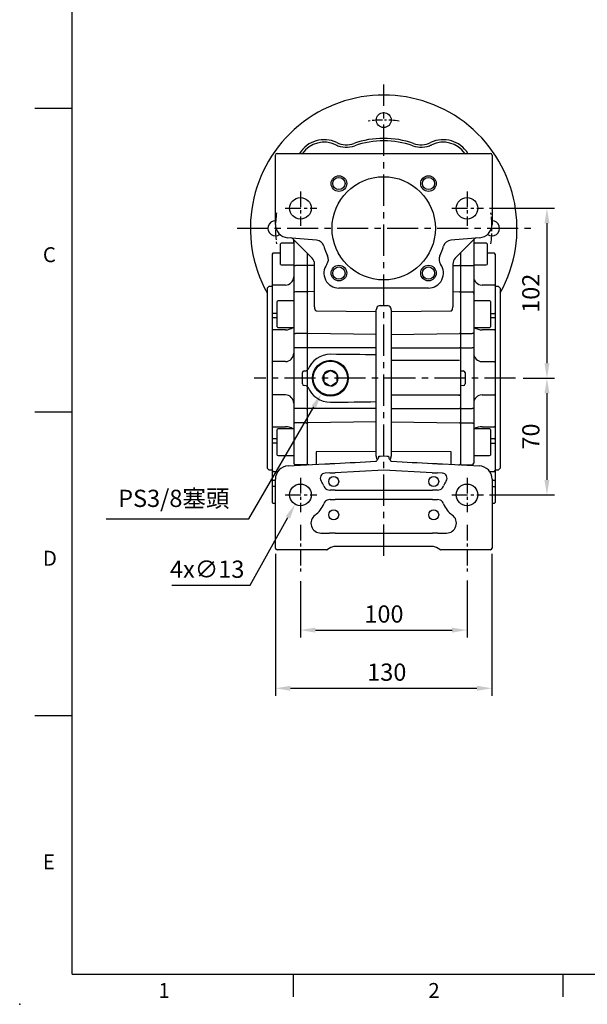
# Model space of a CAD drawing. Units: millimetres. Extents: x -32 to 1260, y -18 to 882.
# Drawn here: x -32 to 309, y -18 to 573 of the extents above; entities that cross this region are included whole.
import ezdxf
from ezdxf.enums import TextEntityAlignment as Align

# ---------------------------------------------------------------- set-up
doc = ezdxf.new("R2010")
doc.units = ezdxf.units.MM
doc.header["$LTSCALE"] = 5
doc.linetypes.add('CENTER', pattern=[2, 1.25, -0.25, 0.25, -0.25])
for name, color, linetype in [('6D1100AG100', 7, 'Continuous'), ('CEN', 2, 'CENTER'), ('DIM', 3, 'Continuous'), ('MAIN', 7, 'Continuous')]:
    doc.layers.add(name, color=color, linetype=linetype)
doc.styles.add('ATTDEF', font='txt')
doc.styles.get("Standard").update_dxf_attribs({"font": 'simplex.shx'})
doc.dimstyles.new('C', dxfattribs={"dimscale": 4.5, "dimtxt": 2.3, "dimasz": 2, "dimexe": 1, "dimexo": 1, "dimgap": 1, "dimtad": 1, "dimtoh": 1, "dimdec": 4, "dimdsep": 46, "dimtxsty": 'Standard', "dimcen": 0, "dimclrd": 256, "dimclre": 256, "dimclrt": 256, "dimadec": 0, "dimazin": 0, "dimtfac": 0.6, "dimtdec": 4, "dimtofl": 0, "dimtmove": 0, "dimatfit": 3, "dimfxl": 0, "dimtolj": 1, "dimarcsym": 0})
doc.dimstyles.new('L', dxfattribs={"dimscale": 4.5, "dimtxt": 2.3, "dimasz": 2, "dimexe": 1, "dimexo": 1, "dimgap": 1, "dimtad": 1, "dimdec": 3, "dimdsep": 46, "dimtxsty": 'Standard', "dimcen": 0, "dimclrd": 256, "dimclre": 256, "dimclrt": 256, "dimaunit": 1, "dimazin": 2, "dimtfac": 0.6, "dimtdec": 3, "dimtmove": 0, "dimatfit": 3, "dimfxl": 0, "dimtolj": 1, "dimarcsym": 0})

# ---------------------------------------------------------------- blocks, each defined once
blk = doc.blocks.new('GJA420')
at = {"color": 0}
for p, q in [((0, 0), (0, 192)), ((0, 115.5), (-5, 115.5)), ((0, 75), (-5, 75)), ((0, 34.5), (-5, 34.5)), ((0, 0), (275, 0)), ((29.5, -3), (29.5, 0)), ((65.5, -3), (65.5, 0))]:
    blk.add_line(p, q, dxfattribs=at)
blk.add_point((-7, -4), dxfattribs=at)
for s, p in [('C', (-3.91, 95)), ('D', (-3.91, 54.5)), ('E', (-3.91, 14)), ('1', (11.5, -3.16)), ('2', (47.5, -3.16))]:
    blk.add_text(s, height=2, dxfattribs=at).set_placement(p)
at = {"color": 4, "style": 'ATTDEF'}
blk.add_attdef('料號', text='', height=2.5, dxfattribs=at).set_placement((120.5, 3), align=Align.MIDDLE_LEFT)
for tag, p in [('比例', (200.5, 3)), ('版本', (236.5, 3))]:
    blk.add_attdef(tag, text='', height=2.5, dxfattribs=at).set_placement(p, align=Align.MIDDLE_CENTER)
blk = doc.blocks.new('*D15')
at = {"layer": 'Defpoints', "color": 0}
for p in [(246.02, 459.84), (266.14, 357.84), (284.95, 357.84)]:
    blk.add_point(p, dxfattribs=at)
at = {"layer": 'DIM', "lineweight": -2}
for p, q in [((250.52, 459.84), (289.45, 459.84)), ((284.95, 450.84), (284.95, 366.84)), ((270.64, 357.84), (289.45, 357.84))]:
    blk.add_line(p, q, dxfattribs=at)
at = {"layer": 'DIM'}
for points in [[(283.45, 450.84), (286.45, 450.84), (284.95, 459.84)], [(283.45, 366.84), (286.45, 366.84), (284.95, 357.84)]]:
    blk.add_solid(points, dxfattribs=at)
at = {"layer": 'DIM', "insert": (275.28, 408.84), "char_height": 10.35, "attachment_point": 5, "rotation": 90}
blk.add_mtext('\\A1;102', dxfattribs=at)
blk = doc.blocks.new('*D16')
at = {"layer": 'Defpoints', "color": 0}
for p in [(266.14, 357.84), (246.02, 287.84), (284.95, 287.84)]:
    blk.add_point(p, dxfattribs=at)
at = {"layer": 'DIM', "lineweight": -2}
for p, q in [((270.64, 357.84), (289.45, 357.84)), ((284.95, 348.84), (284.95, 296.84)), ((250.52, 287.84), (289.45, 287.84))]:
    blk.add_line(p, q, dxfattribs=at)
at = {"layer": 'DIM'}
for points in [[(283.45, 348.84), (286.45, 348.84), (284.95, 357.84)], [(283.45, 296.84), (286.45, 296.84), (284.95, 287.84)]]:
    blk.add_solid(points, dxfattribs=at)
at = {"layer": 'DIM', "insert": (275.28, 322.84), "char_height": 10.35, "attachment_point": 5, "rotation": 90}
blk.add_mtext('\\A1;70', dxfattribs=at)
blk = doc.blocks.new('*D30')
at = {"layer": 'Defpoints', "color": 0}
for p in [(121.97, 256.84), (251.97, 256.84), (251.97, 171.72)]:
    blk.add_point(p, dxfattribs=at)
at = {"layer": 'DIM', "lineweight": -2}
for p, q in [((121.97, 252.34), (121.97, 167.22)), ((251.97, 252.34), (251.97, 167.22)), ((130.97, 171.72), (242.97, 171.72))]:
    blk.add_line(p, q, dxfattribs=at)
at = {"layer": 'DIM'}
for points in [[(130.97, 173.22), (130.97, 170.22), (121.97, 171.72)], [(242.97, 173.22), (242.97, 170.22), (251.97, 171.72)]]:
    blk.add_solid(points, dxfattribs=at)
at = {"layer": 'DIM', "insert": (188.83, 181.39), "char_height": 10.35, "attachment_point": 5}
blk.add_mtext('\\A1;130', dxfattribs=at)
blk = doc.blocks.new('*D17')
at = {"layer": 'Defpoints', "color": 0}
for p in [(136.97, 240.42), (236.97, 240.99), (236.97, 206.63)]:
    blk.add_point(p, dxfattribs=at)
at = {"layer": 'DIM', "lineweight": -2}
for p, q in [((236.97, 236.49), (236.97, 202.13)), ((136.97, 235.92), (136.97, 202.13)), ((145.97, 206.63), (227.97, 206.63))]:
    blk.add_line(p, q, dxfattribs=at)
at = {"layer": 'DIM'}
for points in [[(145.97, 208.13), (145.97, 205.13), (136.97, 206.63)], [(227.97, 208.13), (227.97, 205.13), (236.97, 206.63)]]:
    blk.add_solid(points, dxfattribs=at)
at = {"layer": 'DIM', "insert": (187.12, 216.3), "char_height": 10.35, "attachment_point": 5}
blk.add_mtext('\\A1;100', dxfattribs=at)
blk = doc.blocks.new('*D19')
at = {"layer": 'Defpoints', "color": 0}
for p in [(140.14, 293.51), (133.81, 282.16)]:
    blk.add_point(p, dxfattribs=at)
at = {"layer": 'DIM', "lineweight": -2}
for p, q in [((106.73, 233.53), (129.43, 274.29)), ((59.85, 233.53), (106.73, 233.53))]:
    blk.add_line(p, q, dxfattribs=at)
at = {"layer": 'DIM'}
blk.add_solid([(128.12, 275.02), (130.74, 273.56), (133.81, 282.16)], dxfattribs=at)
at = {"layer": 'DIM', "insert": (81.04, 243.2), "char_height": 10.35, "attachment_point": 5}
blk.add_mtext('\\A1;4x∅13', dxfattribs=at)
blk = doc.blocks.new('*D31')
at = {"layer": 'Defpoints', "color": 0}
for p in [(160.36, 367.14), (149.59, 348.53)]:
    blk.add_point(p, dxfattribs=at)
at = {"layer": 'DIM', "lineweight": -2}
for p, q in [((106.04, 273.35), (145.08, 340.75)), ((20.46, 273.35), (106.04, 273.35))]:
    blk.add_line(p, q, dxfattribs=at)
at = {"layer": 'DIM'}
blk.add_solid([(143.78, 341.5), (146.37, 339.99), (149.59, 348.53)], dxfattribs=at)
at = {"layer": 'DIM', "insert": (61, 285.73), "char_height": 10.35, "attachment_point": 5}
blk.add_mtext('\\A1;PS3/8{\\fPMingLiU|b0|i0|c136|p18;塞頭}', dxfattribs=at)

msp = doc.modelspace()

# ---------------------------------------------------------------- linework, layer by layer
at = {"layer": '6D1100AG100', "linetype": 'Continuous'}
msp.add_circle((186.973937, 512.835594), 4.5, dxfattribs=at)
for centre, radius, start, end in [((186.973937, 447.835594), 80, 331.044975628, 208.9550264), ((151.265045, 483.544486), 17.5, 64.497102123, 147.932334213), ((151.265045, 483.544486), 16, 64.497102123, 144.500614667), ((164.612304, 511.523955), 15, 244.497102123, 255.266917301), ((164.612304, 511.523955), 15, 244.497102123, 289.346694583), ((164.612304, 511.523955), 13.5, 244.497102123, 289.346694583), ((186.973937, 447.835594), 54, 70.653305417, 109.346694583), ((186.973937, 447.835594), 52.5, 70.653305417, 109.346694583), ((209.33557, 511.523955), 15, 250.653305417, 295.502897877), ((209.33557, 511.523955), 13.5, 250.653305417, 295.502897877), ((209.33557, 511.523955), 15, 284.733082699, 295.502897877), ((222.68283, 483.544486), 17.5, 32.067665787, 115.502897877), ((222.68283, 483.544486), 16, 35.499385333, 115.502897877), ((121.973937, 447.835594), 4.5, 90, 306.269099323), ((251.973937, 447.835594), 4.5, 233.730900677, 90)]:
    msp.add_arc(centre, radius, start, end, dxfattribs=at)
at = {"layer": 'CEN', "ltscale": 3}
for p, q in [((186.973937, 251.317118), (186.973937, 534.126976)), ((98.98641, 447.835594), (275.580347, 447.835594)), ((266.138551, 357.835594), (109.2648, 357.835594))]:
    msp.add_line(p, q, dxfattribs=at)
at = {"layer": 'CEN', "ltscale": 1.5}
for p, q in [((136.973937, 469.947923), (136.973937, 449.352598)), ((236.973937, 469.947923), (236.973937, 449.352598)), ((127.928111, 459.835594), (146.842166, 459.835594)), ((227.928111, 459.835594), (246.842166, 459.835594)), ((136.973937, 297.947923), (136.973937, 277.352598)), ((236.973937, 297.947923), (236.973937, 277.352598)), ((127.928111, 287.835594), (146.842166, 287.835594)), ((227.928111, 287.835594), (246.842166, 287.835594)), ((136.973937, 269.852598), (136.973937, 240.418402)), ((236.973937, 269.852598), (236.973937, 240.985778))]:
    msp.add_line(p, q, dxfattribs=at)
at = {"layer": 'CEN', "linetype": 'CENTER'}
for start, end in [(81.825111969, 98.174888031), (171.825111969, 188.174888031), (351.825111969, 8.174888031)]:
    msp.add_arc((186.973937, 447.835594), 65, start, end, dxfattribs=at)
at = {"layer": 'MAIN'}
for p, q in [((121.973937, 490.835594), (121.973937, 491.835594)), ((121.973937, 490.835594), (121.973937, 491.835594)), ((121.973937, 450.166243), (121.973937, 490.835594)), ((121.973937, 450.166243), (121.973937, 490.835594)), ((122.973937, 492.835594), (250.973937, 492.835594)), ((122.973937, 492.835594), (250.973937, 492.835594)), ((251.973937, 491.835594), (251.973937, 490.835594)), ((251.973937, 491.835594), (251.973937, 490.835594)), ((251.973937, 490.835594), (251.973937, 450.166243)), ((251.973937, 490.835594), (251.973937, 450.166243)), ((125.473937, 438.87843), (124.973937, 438.589755)), ((124.973937, 432.959992), (124.973937, 438.589755)), ((132.973937, 438.87843), (125.473937, 438.87843)), ((146.681253, 440.673984), (129.276691, 442.196686)), ((144.009471, 429.925173), (132.488669, 441.445976)), ((132.973937, 439.68296), (132.973937, 440.960707)), ((132.973937, 440.299478), (132.973937, 440.960707)), ((132.973937, 440.960707), (132.973937, 306.915915)), ((132.973937, 438.87843), (132.973937, 440.299478)), ((132.973937, 438.87843), (132.973937, 439.68296)), ((244.671183, 442.196686), (227.266621, 440.673984)), ((241.459206, 441.445976), (229.938403, 429.925173)), ((240.973937, 440.960707), (240.973937, 425.672866)), ((240.973937, 440.960707), (240.973937, 439.68296)), ((240.973937, 440.960707), (240.973937, 440.299478)), ((240.973937, 440.960707), (240.973937, 306.914337)), ((240.973937, 440.299478), (240.973937, 438.87843)), ((240.973937, 439.68296), (240.973937, 438.87843)), ((248.473937, 438.87843), (240.973937, 438.87843)), ((248.973937, 438.589755), (248.473937, 438.87843)), ((248.973937, 438.589755), (248.473937, 438.87843)), ((248.973937, 438.589755), (248.973937, 436.200277)), ((248.973937, 438.589755), (248.973937, 436.200277)), ((120.473937, 432.835594), (119.973937, 432.335594)), ((120.473937, 432.835594), (119.973937, 432.335594)), ((119.973937, 432.335594), (119.973937, 283.335594)), ((124.973938, 432.835597), (120.473937, 432.835594)), ((124.973937, 426.167105), (124.973937, 432.959992)), ((140.973937, 432.960707), (140.973937, 306.41601)), ((232.973937, 432.960707), (232.973937, 306.41601)), ((253.473937, 432.835594), (248.973936, 432.835597)), ((248.973937, 436.200277), (248.973937, 426.167105)), ((253.973937, 432.335594), (253.473937, 432.835594)), ((253.973937, 432.335594), (253.973937, 283.335594)), ((124.973937, 426.167105), (125.473937, 425.87843)), ((125.473937, 425.87843), (132.973936, 425.878431)), ((140.973937, 425.608915), (140.473937, 425.544963)), ((140.973937, 425.608915), (141.487382, 425.543243)), ((145.473937, 407.516385), (145.473937, 426.389639)), ((228.473937, 426.389639), (228.473937, 407.516385)), ((232.973937, 425.610657), (232.474109, 425.543289)), ((232.973937, 425.608915), (233.473937, 425.544963)), ((240.973937, 425.672866), (240.973937, 408.756229)), ((240.973939, 425.878431), (248.473937, 425.87843)), ((248.473937, 425.87843), (248.973937, 426.167105)), ((140.473937, 425.544963), (133.973937, 425.544963)), ((145.473939, 425.529893), (141.487382, 425.543243)), ((228.473936, 425.529893), (232.474109, 425.543289)), ((233.473937, 425.544963), (239.973937, 425.544963)), ((120.473937, 413.797535), (119.973937, 413.297535)), ((120.473937, 413.797535), (119.973937, 413.297535)), ((127.973937, 413.797535), (120.473937, 413.797535)), ((253.473937, 413.797535), (245.973937, 413.797535)), ((253.973937, 413.297535), (253.473937, 413.797535)), ((117.973937, 412.835594), (116.973937, 411.835594)), ((117.973937, 412.835594), (116.973937, 411.835594)), ((116.973937, 411.835594), (116.973937, 303.835594)), ((119.973936, 412.835594), (117.973937, 412.835594)), ((119.973936, 412.835594), (117.973937, 412.835594)), ((140.473937, 409.756101), (133.973937, 409.756101)), ((140.973937, 409.256165), (140.473937, 409.756101)), ((140.973937, 409.256165), (141.487382, 409.769544)), ((145.473939, 409.873921), (141.487382, 409.769544)), ((186.947756, 411.965536), (160.103879, 411.965536)), ((186.973937, 411.965536), (186.947756, 411.965536)), ((187.000119, 411.965536), (186.973937, 411.965536)), ((213.843995, 411.965536), (187.000119, 411.965536)), ((228.473936, 409.873921), (232.474109, 409.769188)), ((232.973937, 409.242547), (232.474109, 409.769188)), ((232.973937, 409.256165), (233.473937, 409.756101)), ((233.473937, 409.756101), (239.973937, 409.756101)), ((255.973937, 412.835594), (253.973939, 412.835594)), ((255.973937, 412.835594), (253.973939, 412.835594)), ((256.973937, 411.835594), (255.973937, 412.835594)), ((256.973937, 411.835594), (255.973937, 412.835594)), ((256.973937, 411.835594), (256.973937, 303.835594)), ((123.573937, 404.293856), (122.973937, 403.947445)), ((122.973937, 388.812606), (122.973937, 403.947445)), ((132.973936, 404.293857), (123.573937, 404.293856)), ((145.473937, 401.154605), (145.473937, 407.516385)), ((228.473937, 407.516385), (228.473937, 401.154605)), ((250.373937, 404.293856), (240.973939, 404.293857)), ((250.973937, 403.947445), (250.373937, 404.293856)), ((250.973937, 403.947445), (250.973937, 400.508302)), ((119.973937, 397.080019), (120.473937, 396.726466)), ((122.973934, 396.726466), (120.473937, 396.726466)), ((145.473937, 400.639927), (145.473937, 401.154605)), ((146.44776, 398.336345), (182.513203, 397.992092)), ((182.513203, 397.992092), (182.513203, 398.98828)), ((184.950094, 401.464376), (186.973937, 401.442423)), ((186.973937, 401.442423), (188.99778, 401.464376)), ((191.434672, 398.98828), (191.434672, 397.992092)), ((191.434672, 397.992092), (227.500114, 398.336345)), ((228.473937, 401.154605), (228.473937, 400.639927)), ((250.973937, 400.508302), (250.973937, 388.640266)), ((250.97394, 396.726466), (253.473937, 396.726467)), ((253.473937, 396.726467), (253.973937, 397.080021)), ((119.973937, 394.57064), (120.473937, 394.217086)), ((120.473937, 394.217086), (122.973934, 394.217088)), ((182.513203, 384.012455), (182.513203, 395.555972)), ((191.434672, 395.555972), (191.434672, 384.012455)), ((250.97394, 394.217088), (253.473937, 394.217086)), ((253.473937, 394.217086), (253.973937, 394.57064)), ((119.973937, 386.684642), (120.473937, 386.937704)), ((127.973937, 386.937704), (120.473937, 386.937704)), ((122.973937, 388.640266), (122.973937, 388.812606)), ((122.973937, 388.640266), (123.573937, 388.293856)), ((123.573937, 388.473996), (123.573937, 388.293856)), ((123.573937, 388.293856), (132.973936, 388.293856)), ((140.473937, 384.632831), (133.973937, 384.632831)), ((140.973937, 384.917997), (140.473937, 384.632831)), ((140.973937, 384.917997), (141.487382, 384.625163)), ((182.513203, 384.012455), (141.487382, 384.625163)), ((191.434672, 384.012455), (232.474109, 384.625366)), ((232.973937, 384.925765), (232.474109, 384.625366)), ((232.973937, 384.917997), (233.473937, 384.632831)), ((233.473937, 384.632831), (239.973937, 384.632831)), ((240.973939, 388.293856), (250.373937, 388.293856)), ((253.473937, 386.937704), (245.973937, 386.937704)), ((250.373937, 388.293856), (250.973937, 388.640266)), ((253.473937, 386.937704), (253.973937, 386.684642)), ((182.513203, 376.077848), (182.513203, 384.012455)), ((191.434672, 384.012455), (191.434672, 376.077848)), ((133.973937, 376.077848), (132.973937, 376.077848)), ((140.473937, 376.077848), (133.973937, 376.077848)), ((140.973937, 376.077848), (140.473937, 376.077848)), ((140.973937, 376.077848), (141.487382, 376.077848)), ((182.513203, 376.077848), (141.487382, 376.077848)), ((182.513203, 371.881423), (182.513203, 376.077848)), ((191.434672, 376.077848), (232.474109, 376.077848)), ((191.434672, 376.077848), (191.434672, 368.585594)), ((232.973937, 376.077848), (232.474109, 376.077848)), ((232.973937, 376.077848), (233.473937, 376.077848)), ((233.473937, 376.077848), (239.973937, 376.077848)), ((240.973937, 376.077848), (239.973937, 376.077848)), ((119.973937, 367.335594), (120.473937, 367.835594)), ((127.973937, 367.835594), (120.473937, 367.835594)), ((182.473937, 369.335594), (182.473937, 370.184132)), ((182.473937, 346.335594), (182.473937, 369.335594)), ((191.434672, 368.585594), (232.474108, 368.585594)), ((191.434672, 368.08508), (191.473937, 368.085594)), ((191.460849, 367.585594), (191.434672, 367.585251)), ((191.434672, 367.585251), (191.434672, 348.085936)), ((245.973937, 367.835594), (253.473937, 367.835594)), ((253.473937, 367.835594), (253.973937, 367.335594)), ((138.165664, 354.43676), (138.165664, 361.234428)), ((139.235654, 362.24518), (140.473936, 362.310076)), ((154.394073, 362.115291), (151.569684, 360.493245)), ((154.984518, 362.454384), (154.394073, 362.115291)), ((158.390332, 360.47762), (155.573404, 362.112589)), ((232.973937, 362.290076), (232.973937, 353.381111)), ((233.473938, 362.310076), (234.712221, 362.24518)), ((235.782211, 361.234428), (235.782211, 354.43676)), ((150.970217, 356.21625), (150.968657, 355.535362)), ((150.968657, 355.535362), (151.557543, 355.193568)), ((150.977678, 359.473265), (150.970217, 356.21625)), ((151.557543, 355.193568), (154.37447, 353.558598)), ((155.553801, 353.555896), (158.378191, 355.177942)), ((158.979217, 360.135825), (158.390332, 360.47762)), ((158.970196, 356.197922), (158.977657, 359.454938)), ((158.977657, 359.454938), (158.979217, 360.135825)), ((140.473936, 353.361111), (139.235654, 353.426007)), ((154.963356, 353.216804), (155.553801, 353.555896)), ((234.712221, 353.426007), (233.473938, 353.361111)), ((119.973937, 348.335594), (120.473937, 347.835594)), ((127.973937, 347.835594), (120.473937, 347.835594)), ((182.473937, 345.487055), (182.473937, 346.335594)), ((182.513203, 339.59334), (182.513203, 343.789765)), ((191.434672, 348.085936), (191.460849, 348.085594)), ((191.473937, 347.585594), (191.434672, 347.586108)), ((191.434672, 347.085594), (191.434672, 339.59334)), ((231.987369, 347.585594), (191.473937, 347.585594)), ((231.987369, 347.585594), (232.96085, 347.585594)), ((245.973937, 347.835594), (253.473937, 347.835594)), ((253.473937, 347.835594), (253.973937, 348.335594)), ((133.973937, 339.59334), (132.973937, 339.59334)), ((140.473937, 339.59334), (133.973937, 339.59334)), ((140.473937, 339.59334), (140.973937, 339.59334)), ((140.973937, 339.59334), (141.487382, 339.59334)), ((182.513203, 339.59334), (141.487382, 339.59334)), ((182.513203, 331.658732), (182.513203, 339.59334)), ((191.434672, 339.59334), (191.434672, 331.658732)), ((191.434672, 339.59334), (232.474109, 339.59334)), ((232.973937, 339.59334), (232.474109, 339.59334)), ((233.473937, 339.59334), (232.973937, 339.59334)), ((233.473937, 339.59334), (239.973937, 339.59334)), ((240.973937, 339.59334), (239.973937, 339.59334)), ((140.473937, 331.038357), (133.973937, 331.038357)), ((140.473937, 331.038357), (140.973937, 330.753191)), ((140.973937, 330.753191), (141.487382, 331.046025)), ((182.513203, 331.658732), (141.487382, 331.046025)), ((182.513203, 316.600715), (182.513203, 331.658732)), ((191.434672, 331.658732), (191.434672, 316.600715)), ((191.434672, 331.658732), (232.474109, 331.045822)), ((232.973937, 330.745422), (232.474109, 331.045822)), ((233.473937, 331.038357), (232.973937, 330.753191)), ((233.473937, 331.038357), (239.973937, 331.038357)), ((119.973937, 328.986546), (120.473937, 328.733484)), ((120.473937, 328.733484), (127.973937, 328.733484)), ((123.573937, 327.377332), (122.973937, 327.030922)), ((122.973937, 311.723742), (122.973937, 327.030922)), ((132.973936, 327.377332), (123.573937, 327.377332)), ((250.373937, 327.377332), (240.973939, 327.377332)), ((245.973937, 328.733484), (253.473937, 328.733484)), ((250.973937, 327.030922), (250.373937, 327.377332)), ((250.373937, 327.34657), (250.373937, 327.377332)), ((250.973937, 327.030922), (250.973937, 311.723742)), ((253.473937, 328.733484), (253.973937, 328.986546)), ((119.973937, 321.100548), (120.473937, 321.454101)), ((122.973934, 321.4541), (120.473937, 321.454101)), ((253.473937, 321.454101), (250.97394, 321.4541)), ((253.473937, 321.454101), (253.973937, 321.100548)), ((119.973937, 318.591167), (120.473937, 318.94472)), ((122.973934, 318.944722), (120.473937, 318.94472)), ((182.513203, 313.905627), (146.44776, 313.746725)), ((146.44776, 313.746725), (146.44776, 307.355462)), ((182.513203, 311.107628), (182.513203, 313.905627)), ((191.434672, 313.905627), (191.434672, 311.107628)), ((227.500114, 313.746725), (191.434672, 313.905627)), ((227.500114, 307.355462), (227.500114, 313.746725)), ((250.97394, 318.944722), (253.473937, 318.944722)), ((253.473937, 318.944722), (253.973937, 318.591168)), ((122.973937, 311.723742), (123.573937, 311.377332)), ((123.573937, 311.377332), (132.973936, 311.377331)), ((184.94776, 311.135913), (186.973937, 311.242099)), ((186.973937, 311.242099), (189.000114, 311.135913)), ((240.973939, 311.377331), (250.373937, 311.377332)), ((250.373937, 311.377332), (250.973937, 311.723742)), ((116.973937, 303.835594), (117.973937, 302.835594)), ((117.973937, 302.835594), (119.973936, 302.835594)), ((119.973937, 302.373653), (120.473937, 301.873653)), ((120.473937, 301.873653), (123.449736, 301.873653)), ((129.55525, 305.232914), (151.627484, 306.38967)), ((140.473937, 305.916106), (133.973937, 305.916106)), ((140.473937, 305.916106), (140.973937, 306.41601)), ((141.487382, 305.902664), (140.973937, 306.41601)), ((142.052524, 305.88787), (141.487382, 305.902664)), ((151.627484, 306.38967), (154.449281, 306.537554)), ((156.249955, 306.631924), (157.699622, 306.709689)), ((186.973937, 302.643805), (157.856262, 301.117812)), ((216.091613, 301.117812), (186.973937, 302.643805)), ((216.248252, 306.709689), (217.69792, 306.631924)), ((219.498594, 306.537554), (222.32039, 306.38967)), ((222.32039, 306.38967), (244.392625, 305.232914)), ((231.89535, 305.88787), (232.474109, 305.90302)), ((232.973937, 306.429628), (232.474109, 305.90302)), ((233.473937, 305.916106), (232.973937, 306.41601)), ((233.473937, 305.916106), (239.973937, 305.916106)), ((250.498139, 301.873653), (253.473937, 301.873653)), ((253.473937, 301.873653), (253.973937, 302.373653)), ((253.973939, 302.835594), (255.973937, 302.835594)), ((255.973937, 302.835594), (256.973937, 303.835594)), ((120.473937, 296.384394), (119.973937, 296.384394)), ((121.97394, 296.384393), (120.473937, 296.384394)), ((121.973937, 256.835594), (121.973937, 297.243877)), ((151.807135, 300.866002), (151.746771, 300.862839)), ((154.606262, 300.970322), (151.807135, 300.866002)), ((222.140739, 300.866002), (219.341613, 300.970322)), ((222.201103, 300.862839), (222.140739, 300.866002)), ((253.473937, 296.384394), (251.973935, 296.384393)), ((251.973937, 297.243877), (251.973937, 256.835594)), ((253.473937, 296.384394), (253.973937, 296.384394)), ((120.473937, 292.835593), (119.973937, 292.835593)), ((121.97394, 292.835596), (120.473937, 292.835593)), ((154.596623, 290.657599), (154.782787, 290.657071)), ((157.777785, 290.676216), (216.17009, 290.676216)), ((219.165088, 290.657071), (219.351252, 290.657599)), ((251.973935, 292.835596), (253.473937, 292.835595)), ((253.473937, 292.835595), (253.973937, 292.835595)), ((154.782787, 285.014116), (154.596623, 285.013589)), ((216.17009, 284.994971), (157.777785, 284.994971)), ((219.351252, 285.013589), (219.165088, 285.014116)), ((119.973937, 283.335594), (120.473937, 282.835594)), ((120.473937, 282.835594), (121.97394, 282.835591)), ((251.973935, 282.835591), (253.473937, 282.835594)), ((253.473937, 282.835594), (253.973937, 283.335594)), ((149.302765, 264.861094), (151.728658, 264.861094)), ((151.728658, 264.861094), (154.527785, 264.903413)), ((157.777785, 264.926216), (216.17009, 264.926216)), ((219.42009, 264.903413), (222.219216, 264.861094)), ((222.219216, 264.861094), (224.645109, 264.861094)), ((121.973937, 255.835594), (121.973937, 256.835594)), ((152.705988, 254.835594), (122.973937, 254.835594)), ((145.208328, 254.835594), (142.328608, 254.835594)), ((150.080458, 254.835594), (145.208328, 254.835594)), ((150.201483, 254.835594), (146.435317, 254.835594)), ((152.007792, 254.835594), (150.080458, 254.835594)), ((152.705988, 254.835594), (152.007792, 254.835594)), ((155.277785, 256.165721), (153.219793, 254.977539)), ((216.17009, 256.835594), (157.777785, 256.835594)), ((220.728081, 254.977539), (218.67009, 256.165721)), ((220.741887, 254.96957), (220.728081, 254.977542)), ((250.973937, 254.835594), (221.241886, 254.835594)), ((221.940082, 254.835594), (221.241886, 254.835594)), ((223.867416, 254.835594), (221.940082, 254.835594)), ((227.512557, 254.835594), (223.746391, 254.835594)), ((228.739546, 254.835594), (223.867416, 254.835594)), ((231.619266, 254.835594), (228.739546, 254.835594)), ((251.973937, 256.835594), (251.973937, 255.835594))]:
    msp.add_line(p, q, dxfattribs=at)
at = {"layer": 'MAIN', "flags": 128}
for points in [[(145.473939, 400.639928), (145.534754, 399.926062), (145.701573, 399.249423), (145.91555, 398.762531), (146.164157, 398.449703), (146.276858, 398.375835), (146.388617, 398.340347), (146.447759, 398.336346)], [(227.500115, 398.336346), (227.615618, 398.353643), (227.740433, 398.41669), (227.908518, 398.579045), (228.21787, 399.168517), (228.473936, 400.639928)], [(132.973936, 385.203163), (132.993151, 385.091896), (133.050058, 384.984906), (133.142468, 384.886303), (133.266829, 384.799876), (133.418367, 384.728949), (133.591254, 384.676245), (133.778848, 384.64379), (133.973938, 384.632831)], [(240.973939, 385.203163), (240.954724, 385.091896), (240.897816, 384.984906), (240.805406, 384.886303), (240.681045, 384.799876), (240.529508, 384.728949), (240.356621, 384.676245), (240.169026, 384.64379), (239.973937, 384.632831)], [(155.573404, 362.11259), (155.510534, 362.149079), (154.984519, 362.454384)], [(150.979238, 360.154152), (150.978725, 359.929587), (150.977679, 359.473265)], [(151.569684, 360.493245), (151.506649, 360.457044), (150.979238, 360.154152)], [(158.378191, 355.177943), (158.441226, 355.214144), (158.968636, 355.517035)], [(158.968636, 355.517035), (158.96915, 355.741601), (158.970196, 356.197923)], [(154.374469, 353.558597), (154.43734, 353.522108), (154.963356, 353.216804)], [(133.973938, 331.038357), (133.778848, 331.027397), (133.591254, 330.994942), (133.418367, 330.942239), (133.266829, 330.871311), (133.142468, 330.784884), (133.050058, 330.686282), (132.993151, 330.579291), (132.973936, 330.468024)], [(239.973937, 331.038357), (240.169026, 331.027397), (240.356621, 330.994942), (240.529508, 330.942239), (240.681045, 330.871311), (240.805406, 330.784884), (240.897816, 330.686282), (240.954724, 330.579291), (240.973939, 330.468024)], [(184.021868, 310.941818), (184.09025, 310.956153), (184.186013, 310.976229), (184.306188, 311.001419), (184.447053, 311.03095), (184.604242, 311.0639), (184.772887, 311.099253), (184.94776, 311.135913)], [(189.000114, 311.135913), (189.174988, 311.099253), (189.343632, 311.0639), (189.500822, 311.03095), (189.641686, 311.001419), (189.761862, 310.976229), (189.857624, 310.956153), (189.926007, 310.941818)], [(154.449281, 306.537553), (155.024998, 306.567728), (155.62721, 306.599288), (156.249954, 306.631922)], [(217.697921, 306.631922), (218.320664, 306.599288), (218.922876, 306.567728), (219.498594, 306.537553)], [(152.55636, 291.266981), (152.867228, 291.091244), (154.596623, 290.657598)], [(219.351251, 290.657598), (220.908169, 291.0089), (221.391514, 291.266981)], [(154.596623, 285.013589), (153.039705, 284.662287), (152.55636, 284.404206)], [(221.391514, 284.404206), (221.080646, 284.579943), (219.351251, 285.013589)], [(152.705986, 254.835594), (152.707525, 254.837367), (152.712129, 254.842687), (152.719792, 254.851538)], [(153.219793, 254.977542), (153.212127, 254.973117), (153.207522, 254.970457), (153.205987, 254.96957)], [(221.228082, 254.851538), (221.235745, 254.842687), (221.240349, 254.837367), (221.241888, 254.835594)]]:
    msp.add_lwpolyline(points, dxfattribs=at)
at = {"layer": 'MAIN'}
for centre, radius in [((160.103879, 474.705652), 4.675), ((186.973937, 447.835594), 31), ((213.843995, 474.705652), 4.675), ((160.103879, 474.705652), 3.64811), ((213.843995, 474.705652), 3.64811), ((136.973937, 459.835594), 6.5), ((236.973937, 459.835594), 6.5), ((160.103879, 420.965536), 4.675), ((213.843995, 420.965536), 4.675), ((160.103879, 420.965536), 3.64811), ((213.843995, 420.965536), 3.64811), ((154.973937, 357.835594), 10.75), ((154.973937, 357.835594), 10.25), ((156.973937, 295.835594), 3), ((216.973937, 295.835594), 3), ((136.973937, 287.835594), 6.5), ((236.973937, 287.835594), 6.5), ((156.973937, 275.835594), 3), ((216.973937, 275.835594), 3)]:
    msp.add_circle(centre, radius, dxfattribs=at)
for centre, radius, start, end in [((122.973937, 491.835594), 1, 90, 180), ((122.973937, 491.835594), 1, 90, 180), ((250.973937, 491.835594), 1, 0, 90), ((250.973937, 491.835594), 1, 0, 90), ((129.973937, 450.166243), 8, 180, 265), ((243.973937, 450.166243), 8, 275, 0), ((243.973937, 450.166243), 8, 275, 0), ((131.074455, 440.031762), 2, 45, 85), ((146.245475, 435.69301), 5, 16.601164726, 85), ((227.7024, 435.69301), 5, 95, 163.398835274), ((242.873419, 440.031762), 2, 95, 135), ((186.973937, 447.835594), 37.5, 196.601164726, 206.012263016), ((186.973937, 447.835594), 37.5, 333.987736984, 343.398835274), ((133.728004, 427.595313), 2.065045, 248.58266079, 276.839786203), ((140.473937, 426.389639), 5, 0, 45), ((160.103879, 420.965536), 9, 143.989299345, 270), ((148.779179, 429.196645), 5, 323.989299345, 26.012263016), ((213.843995, 420.965536), 9, 270, 36.010700655), ((225.168696, 429.196645), 5, 153.987736984, 216.010700655), ((233.473937, 426.389639), 5, 135, 180), ((240.21987, 427.595313), 2.065045, 263.160213797, 291.41733921), ((127.973937, 418.797535), 5, 270, 0), ((245.973937, 418.797535), 5, 180, 270), ((133.973875, 408.756162), 0.999939, 89.996395259, 179.99613375), ((239.973999, 408.756162), 0.999939, 0.00386625, 90.003604741), ((13.927843, 396.774032), 168.58976, 359.586034725, 0.413965275), ((185.075149, 398.857981), 2.609393, 92.746935473, 152.721163822), ((188.873909, 398.859822), 2.607498, 27.254794767, 87.277105938), ((367.788142, 396.774032), 176.357676, 179.604268692, 180.395731308), ((128.410271, 393.422744), 6.499703, 266.15076118, 307.89891469), ((245.537604, 393.422744), 6.499703, 232.10108531, 273.84923882), ((127.973937, 372.835594), 5, 270, 0), ((245.973937, 372.835594), 5, 180, 270), ((154.919579, 357.860811), 14.34708, 89.573837314, 159.428119553), ((120.329051, 372.470888), 62.186946, 357.892628448, 359.456889761), ((196.219488, 367.835166), 4.791338, 177.010117567, 182.989882433), ((196.246153, 367.710502), 4.786934, 175.50583998, 181.495218379), ((154.973937, 357.835594), 4.618802, 89.86873993, 149.86873993), ((154.973937, 357.835594), 4.618802, 29.86873993, 89.86873993), ((154.973937, 357.835594), 4.618802, 149.86873993, 209.86873993), ((154.973937, 357.835594), 4.618802, 209.86873993, 269.86873993), ((154.973937, 357.835594), 4.618802, 269.86873993, 329.86873993), ((154.973937, 357.835594), 4.618802, 329.86873993, 29.86873993), ((154.925386, 357.818825), 14.355486, 200.595307308, 270.402735826), ((127.973937, 342.835594), 5, 0, 90), ((120.29037, 343.199405), 62.225633, 0.543596537, 2.106885254), ((196.219488, 347.836022), 4.791338, 177.010117567, 182.989882433), ((196.246153, 347.960686), 4.786934, 178.504781621, 184.49416002), ((245.973937, 342.835594), 5, 90, 180), ((128.410271, 322.248444), 6.499703, 52.10108531, 93.84923882), ((245.537604, 322.248444), 6.499703, 86.15076118, 127.89891469), ((-5.132716, 315.253169), 187.650757, 359.588548269, 0.411451731), ((376.99095, 315.253169), 185.561171, 179.58391487, 180.41608513), ((181.737873, 309.658054), 1.70563, 281.239110557, 338.015398565), ((185.634646, 313.330229), 4.893062, 236.154457848, 241.760823382), ((180.540102, 311.124572), 3.486559, 322.86058086, 356.995377467), ((193.40642, 311.124077), 3.485182, 182.997672976, 217.146368696), ((188.313229, 313.330229), 4.893062, 298.239176619, 303.845542152), ((192.210002, 309.658054), 1.70563, 201.984601435, 258.760889443), ((129.973937, 297.243877), 8, 93, 180), ((133.973841, 306.916013), 0.999906, 180.005571101, 270.005529009), ((183.888895, 309.119152), 37.482652, 182.696961719, 184.585828805), ((190.058979, 309.119152), 37.482652, 355.414171195, 357.303038281), ((239.974033, 306.916013), 0.999906, 269.994470991, 359.994428899), ((243.973937, 297.243877), 8, 0, 87), ((151.902445, 297.892415), 2.9745, 93, 213.966792472), ((136.973937, 287.835594), 15.0255, 20.859706431, 33.966792472), ((222.04543, 297.892415), 2.9745, 326.033207528, 87), ((236.973937, 287.835594), 15.0255, 146.033207528, 159.140293569), ((154.750442, 294.608671), 3.99761, 200.849166206, 236.711957904), ((219.197028, 294.608996), 3.998104, 303.290332909, 339.148542981), ((154.750847, 281.062191), 3.998104, 123.290332909, 159.148542981), ((219.197469, 281.062546), 3.997566, 20.848959455, 56.712164655), ((136.973937, 287.835594), 15.0255, 305.95056762, 339.140293569), ((236.973937, 287.835594), 15.0255, 200.859706431, 234.04943238), ((149.302765, 270.835594), 5.9745, 125.95056762, 270), ((224.645109, 270.835594), 5.9745, 270, 54.04943238), ((122.973937, 255.835594), 1, 180, 270), ((152.705988, 255.835594), 1, 270, 300), ((152.747173, 255.797924), 0.946782, 268.342793072, 299.946148077), ((157.777785, 251.835594), 5, 90, 120), ((216.17009, 251.835594), 5, 60, 90), ((221.200701, 255.797924), 0.946782, 240.053851923, 271.657206928), ((221.241886, 255.835594), 1, 240, 270), ((250.973937, 255.835594), 1, 270, 0)]:
    msp.add_arc(centre, radius, start, end, dxfattribs=at)
for centre, major_axis, ratio, start_param, end_param in [((185.013203, 398.895698), (-1.784055, 1.817395), 0.9636468693, 0.3318117712, 0.7761410999), ((188.934672, 398.895698), (1.784055, 1.817395), 0.9636468693, 5.5070442073, 5.951373536), ((121.90588, 369.335594), (114.565378, 0), 0.0261859216, 1.0133515596, 1.2775137768), ((191.473937, 368.585594), (0, 0.5), 0.0785308449, 1.5707963268, 3.1415926536), ((139.28799, 361.246551), (-1.121105, -0.058755), 0.8907544365, 4.7123889804, 6.236536712), ((234.659885, 361.246551), (-1.121105, 0.058755), 0.8907544365, 3.1882412488, 4.7123889804), ((139.28799, 354.424637), (1.121105, -0.058755), 0.8907544365, 3.1882412488, 4.7123889804), ((234.659885, 354.424637), (1.121105, 0.058755), 0.8907544365, 4.7123889804, 6.236536712), ((121.90588, 346.335594), (114.565378, 0), 0.0261859216, 5.0056715304, 5.2698337476), ((191.473937, 347.085594), (0, 0.5), 0.0785308449, 0, 1.5707963268), ((231.987368, 348.085594), (0, 0.5), 0.9734803767, 3.1415926536, 4.7123889804), ((184.757018, 311.130033), (788.247005, 41.310275), 0.0038006977, 4.6778570144, 4.7087813269), ((185.013203, 311.219004), (0.170569, 3.440536), 0.7249378679, 1.6390767797, 2.2097995552), ((188.934672, 311.219004), (-0.170569, 3.440536), 0.7249378679, 4.0733857519, 4.6441085275), ((189.190857, 311.130033), (788.247005, -41.310275), 0.0038006977, 4.7159966338, 4.7469209464), ((157.856262, 301.288254), (6.499994, 0.340884), 0.0261499855, 4.1874188026, 4.7110175782), ((216.091613, 301.288254), (6.499994, -0.340884), 0.0261499855, 4.7137603826, 5.2373591582), ((157.777785, 290.506008), (6.5, 0), 0.0261859216, 1.5707963268, 2.0496577363), ((216.17009, 290.506008), (6.5, 0), 0.0261859216, 1.0919349173, 1.5707963268), ((157.777785, 285.16518), (6.5, 0), 0.0261859216, 4.2335275709, 4.7123889804), ((216.17009, 285.16518), (6.5, 0), 0.0261859216, 4.7123889804, 5.1912503899), ((157.777785, 264.756008), (6.5, 0), 0.0261859216, 1.5707963268, 2.0943951024), ((216.17009, 264.756008), (6.5, 0), 0.0261859216, 1.0471975512, 1.5707963268)]:
    msp.add_ellipse(centre, major_axis=major_axis, ratio=ratio, start_param=start_param, end_param=end_param, dxfattribs=at)
for points in [[(140.973937, 362.310076), (140.473936, 362.310076)], [(232.973937, 362.310076), (233.473938, 362.310076)], [(140.473936, 353.361111), (140.973937, 353.361111)], [(233.473938, 353.361111), (232.973937, 353.361111)]]:
    msp.add_open_spline(points, degree=1, dxfattribs=at)

# ---------------------------------------------------------------- block references
at = {"layer": 'DIM', "xscale": 4.5, "yscale": 4.5, "zscale": 4.5}
msp.add_blockref('GJA420', (0, 0), dxfattribs=at)

# ---------------------------------------------------------------- dimensions: what is measured, and where the dimension line sits
at = {"layer": 'DIM'}
for base, p1, p2, picture, middle in [((284.954115, 357.835594), (246.019763, 459.835594), (266.138551, 357.835594), '*D15', (275.279115, 408.835594)), ((284.954115, 287.835594), (266.138551, 357.835594), (246.019763, 287.835594), '*D16', (275.279115, 322.835594))]:
    dim = msp.add_linear_dim(base=base, p1=p1, p2=p2, angle=90, dimstyle='L', dxfattribs=at)
    dim.commit()
    dim.dimension.update_dxf_attribs({"geometry": picture, "text_midpoint": middle})
for p1, p2, text, picture, middle in [((160.361627, 367.138029), (149.586247, 348.533159), 'PS3/8{\\fPMingLiU|b0|i0|c136|p18;塞頭}', '*D31', (61.002065, 273.346919)), ((140.136192, 293.514515), (133.811682, 282.156673), '4x<>', '*D19', (81.040815, 233.528753))]:
    dim = msp.add_diameter_dim_2p(p1=p1, p2=p2, text=text, dimstyle='C', dxfattribs=at)
    dim.commit()
    dim.dimension.update_dxf_attribs({"geometry": picture, "text_midpoint": middle, "dimtype": 163})
for base, p1, p2, picture, middle in [((251.973937, 171.718284), (121.973937, 256.835594), (251.973937, 256.835594), '*D30', (188.832067, 171.718284)), ((236.973937, 206.628097), (136.973937, 240.418402), (236.973937, 240.985778), '*D17', (187.118018, 206.628097))]:
    dim = msp.add_linear_dim(base=base, p1=p1, p2=p2, dimstyle='L', dxfattribs=at)
    dim.commit()
    dim.dimension.update_dxf_attribs({"geometry": picture, "text_midpoint": middle, "dimtype": 160})

doc.saveas('drawing.dxf')
